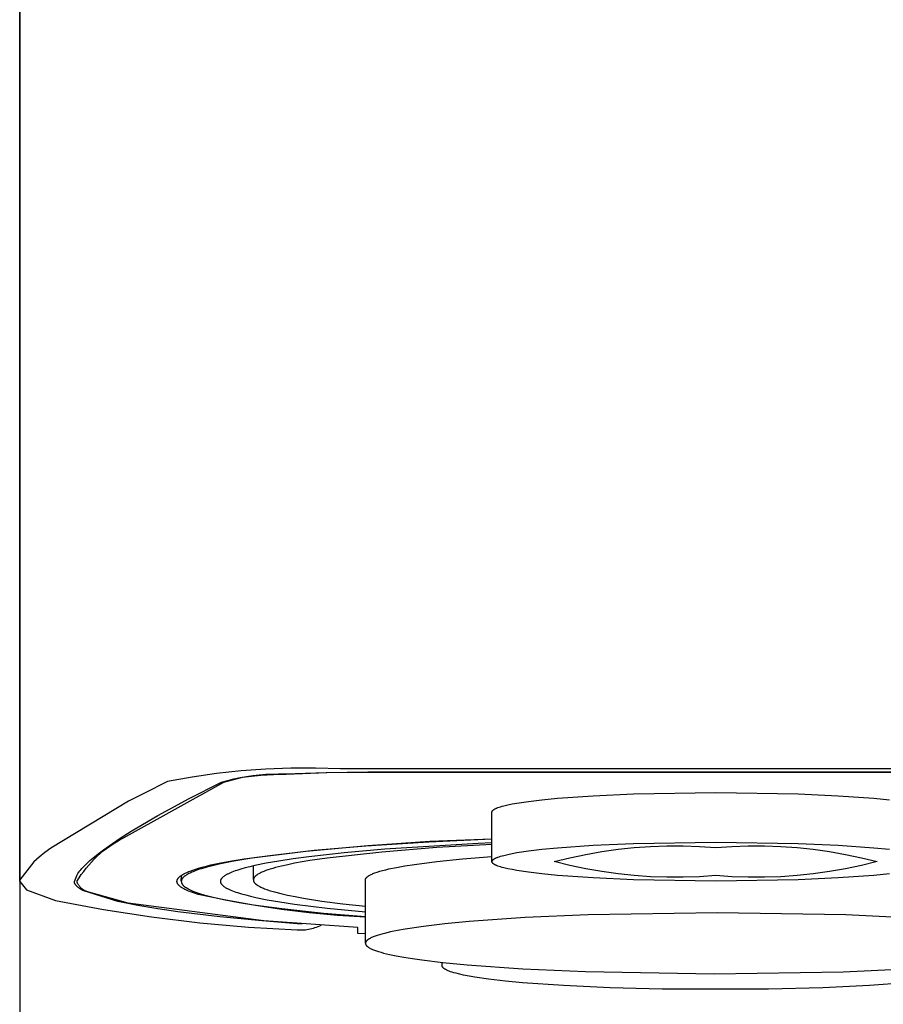
# Model space of a CAD drawing. Units: millimetres. Extents: x -359 to 167, y -444 to 516.
# Drawn here: x 88 to 105, y 328 to 348 of the extents above; entities that cross this region are included whole.
import ezdxf

# ---------------------------------------------------------------- set-up
doc = ezdxf.new("R2010")
doc.units = ezdxf.units.MM
doc.header["$MEASUREMENT"] = 0
doc.layers.add('Default', color=7, linetype='Continuous', true_color=0x000000)

msp = doc.modelspace()

# ---------------------------------------------------------------- linework, layer by layer
at = {"layer": 'Default', "color": 7, "true_color": 0xffffff}
for p, q in [((88.122, 330.88), (88.122, 501.291)), ((88.122, 377.546), (88.122, 330.895)), ((92.083, 333.05), (91.589, 332.98)), ((92.579, 333.103), (92.083, 333.05)), ((93.076, 333.139), (92.579, 333.103)), ((92.813, 333.009), (92.941, 333.024)), ((92.941, 333.024), (93.07, 333.034)), ((92.974, 333.015), (93.226, 333.028)), ((93.07, 333.034), (93.199, 333.04)), ((93.575, 333.158), (93.076, 333.139)), ((93.199, 333.04), (93.328, 333.043)), ((93.226, 333.028), (93.479, 333.037)), ((93.328, 333.043), (93.458, 333.041)), ((93.458, 333.041), (94.29, 333.074)), ((93.479, 333.037), (94.3, 333.07)), ((93.479, 333.037), (93.479, 333.042)), ((94.074, 333.161), (93.575, 333.158)), ((94.572, 333.146), (94.074, 333.161)), ((94.29, 333.074), (95.122, 333.085)), ((94.3, 333.07), (95.121, 333.08)), ((109.672, 333.146), (94.572, 333.146)), ((95.121, 333.08), (109.121, 333.08)), ((95.122, 333.085), (109.122, 333.085)), ((90.211, 331.759), (92.23, 332.875)), ((91.098, 332.893), (90.617, 332.651)), ((91.589, 332.98), (91.098, 332.893)), ((91.517, 332.54), (92.181, 332.876)), ((92.181, 332.876), (92.306, 332.911)), ((92.23, 332.875), (92.601, 332.98)), ((92.306, 332.911), (92.431, 332.941)), ((92.431, 332.941), (92.558, 332.968)), ((92.558, 332.968), (92.685, 332.991)), ((92.601, 332.98), (92.787, 333)), ((92.685, 332.991), (92.813, 333.009)), ((92.787, 333), (92.974, 333.015)), ((90.617, 332.651), (90.309, 332.491)), ((99.66, 332.603), (100.466, 332.639)), ((100.466, 332.639), (102.122, 332.667)), ((102.122, 332.667), (103.778, 332.639)), ((103.778, 332.639), (104.584, 332.603)), ((90.309, 332.491), (88.746, 331.548)), ((90.901, 332.206), (91.311, 332.43)), ((91.311, 332.43), (91.517, 332.54)), ((97.938, 332.419), (98.026, 332.437)), ((98.026, 332.437), (98.125, 332.454)), ((98.125, 332.454), (98.355, 332.489)), ((98.355, 332.489), (98.628, 332.522)), ((98.628, 332.522), (98.94, 332.552)), ((98.94, 332.552), (99.66, 332.603)), ((104.584, 332.603), (105.304, 332.552)), ((105.304, 332.552), (105.616, 332.522)), ((97.622, 332.279), (97.623, 332.281)), ((97.622, 332.276), (97.622, 332.279)), ((97.622, 332.274), (97.622, 332.276)), ((97.622, 331.278), (97.622, 332.274)), ((97.623, 332.283), (97.624, 332.285)), ((97.623, 332.281), (97.623, 332.283)), ((97.624, 332.287), (97.625, 332.29)), ((97.624, 332.285), (97.624, 332.287)), ((97.625, 332.29), (97.626, 332.292)), ((97.626, 332.292), (97.628, 332.294)), ((97.628, 332.294), (97.629, 332.296)), ((97.629, 332.296), (97.63, 332.298)), ((97.63, 332.298), (97.632, 332.301)), ((97.632, 332.301), (97.634, 332.303)), ((97.634, 332.303), (97.636, 332.305)), ((97.636, 332.305), (97.638, 332.307)), ((97.638, 332.307), (97.64, 332.31)), ((97.64, 332.31), (97.643, 332.312)), ((97.643, 332.312), (97.645, 332.314)), ((97.645, 332.314), (97.648, 332.316)), ((97.648, 332.316), (97.651, 332.319)), ((97.651, 332.319), (97.654, 332.321)), ((97.654, 332.321), (97.657, 332.323)), ((97.657, 332.323), (97.66, 332.325)), ((97.66, 332.325), (97.664, 332.328)), ((97.664, 332.328), (97.667, 332.33)), ((97.667, 332.33), (97.671, 332.332)), ((97.671, 332.332), (97.679, 332.337)), ((97.679, 332.337), (97.688, 332.341)), ((97.688, 332.341), (97.697, 332.346)), ((97.697, 332.346), (97.707, 332.35)), ((97.707, 332.35), (97.718, 332.355)), ((97.718, 332.355), (97.729, 332.359)), ((97.729, 332.359), (97.741, 332.364)), ((97.741, 332.364), (97.767, 332.373)), ((97.767, 332.373), (97.796, 332.382)), ((97.796, 332.382), (97.827, 332.391)), ((97.827, 332.391), (97.861, 332.401)), ((97.861, 332.401), (97.938, 332.419)), ((90.363, 331.888), (90.901, 332.206)), ((90.141, 331.747), (90.363, 331.888)), ((89.923, 331.598), (90.141, 331.747)), ((89.933, 331.59), (90, 331.636)), ((90, 331.636), (90.069, 331.679)), ((90.069, 331.679), (90.14, 331.721)), ((90.14, 331.721), (90.211, 331.759)), ((96.351, 331.67), (95.082, 331.588)), ((95.122, 331.603), (96.371, 331.688)), ((97.346, 331.642), (95.464, 331.527)), ((97.622, 331.731), (96.351, 331.67)), ((96.371, 331.688), (97.622, 331.739)), ((97.622, 331.654), (97.346, 331.642)), ((99.66, 331.606), (100.466, 331.643)), ((100.466, 331.643), (102.122, 331.67)), ((102.122, 331.67), (103.778, 331.643)), ((103.778, 331.643), (104.584, 331.606)), ((88.629, 331.46), (88.515, 331.369)), ((88.746, 331.548), (88.629, 331.46)), ((89.681, 331.384), (89.741, 331.439)), ((89.701, 331.432), (89.811, 331.517)), ((89.741, 331.439), (89.803, 331.492)), ((89.803, 331.492), (89.867, 331.542)), ((89.811, 331.517), (89.923, 331.598)), ((89.867, 331.542), (89.933, 331.59)), ((92.634, 331.336), (93.876, 331.486)), ((94.043, 331.498), (93.155, 331.397)), ((93.876, 331.486), (95.122, 331.603)), ((94.652, 331.456), (93.939, 331.376)), ((95.082, 331.588), (94.043, 331.498)), ((95.408, 331.469), (94.305, 331.349)), ((95.464, 331.527), (94.652, 331.456)), ((96.514, 331.559), (95.408, 331.469)), ((97.622, 331.619), (96.514, 331.559)), ((97.938, 331.422), (98.026, 331.441)), ((98.026, 331.441), (98.125, 331.458)), ((98.125, 331.458), (98.355, 331.493)), ((98.355, 331.493), (98.628, 331.525)), ((98.628, 331.525), (98.94, 331.555)), ((98.94, 331.555), (99.66, 331.606)), ((99.511, 331.424), (99.834, 331.48)), ((99.834, 331.48), (100.159, 331.525)), ((100.159, 331.525), (100.485, 331.559)), ((100.485, 331.559), (100.812, 331.582)), ((100.812, 331.582), (101.139, 331.594)), ((101.139, 331.594), (101.467, 331.594)), ((101.467, 331.594), (101.795, 331.583)), ((101.795, 331.583), (102.122, 331.561)), ((102.122, 331.561), (102.449, 331.583)), ((102.449, 331.583), (102.777, 331.594)), ((102.777, 331.594), (103.105, 331.594)), ((103.105, 331.594), (103.432, 331.582)), ((103.432, 331.582), (103.759, 331.559)), ((103.759, 331.559), (104.085, 331.525)), ((104.085, 331.525), (104.41, 331.48)), ((104.41, 331.48), (104.733, 331.424)), ((104.584, 331.606), (105.304, 331.555)), ((105.304, 331.555), (105.616, 331.525)), ((88.404, 331.273), (88.126, 330.911)), ((88.515, 331.369), (88.404, 331.273)), ((89.425, 331.193), (89.479, 331.246)), ((89.479, 331.246), (89.535, 331.297)), ((89.511, 331.209), (89.566, 331.269)), ((89.535, 331.297), (89.593, 331.346)), ((89.566, 331.269), (89.622, 331.328)), ((89.593, 331.346), (89.701, 331.432)), ((89.622, 331.328), (89.681, 331.384)), ((91.968, 331.21), (92.166, 331.253)), ((92.432, 331.285), (92.159, 331.232)), ((92.166, 331.253), (92.388, 331.295)), ((92.388, 331.295), (92.634, 331.336)), ((92.793, 331.345), (92.432, 331.285)), ((93.155, 331.397), (92.793, 331.345)), ((93.079, 331.245), (92.852, 331.198)), ((93.337, 331.29), (93.079, 331.245)), ((93.624, 331.334), (93.337, 331.29)), ((93.653, 331.244), (93.513, 331.216)), ((93.939, 331.376), (93.624, 331.334)), ((93.961, 331.298), (93.653, 331.244)), ((94.305, 331.349), (93.961, 331.298)), ((96.064, 331.223), (96.51, 331.28)), ((96.51, 331.28), (97.032, 331.334)), ((97.032, 331.334), (97.622, 331.382)), ((97.622, 331.282), (97.623, 331.285)), ((97.622, 331.28), (97.622, 331.282)), ((97.622, 331.278), (97.622, 331.28)), ((97.622, 331.276), (97.622, 331.278)), ((97.622, 331.274), (97.622, 331.276)), ((97.623, 331.272), (97.622, 331.274)), ((97.623, 331.287), (97.624, 331.289)), ((97.623, 331.285), (97.623, 331.287)), ((97.623, 331.269), (97.623, 331.272)), ((97.624, 331.267), (97.623, 331.269)), ((97.624, 331.291), (97.625, 331.293)), ((97.624, 331.289), (97.624, 331.291)), ((97.624, 331.265), (97.624, 331.267)), ((97.625, 331.263), (97.624, 331.265)), ((97.625, 331.293), (97.626, 331.296)), ((97.626, 331.261), (97.625, 331.263)), ((97.626, 331.296), (97.628, 331.298)), ((97.628, 331.258), (97.626, 331.261)), ((97.628, 331.298), (97.629, 331.3)), ((97.629, 331.256), (97.628, 331.258)), ((97.629, 331.3), (97.63, 331.302)), ((97.63, 331.254), (97.629, 331.256)), ((97.63, 331.302), (97.632, 331.304)), ((97.632, 331.252), (97.63, 331.254)), ((97.632, 331.304), (97.634, 331.307)), ((97.634, 331.25), (97.632, 331.252)), ((97.634, 331.307), (97.636, 331.309)), ((97.636, 331.247), (97.634, 331.25)), ((97.636, 331.309), (97.638, 331.311)), ((97.638, 331.245), (97.636, 331.247)), ((97.638, 331.311), (97.64, 331.313)), ((97.64, 331.243), (97.638, 331.245)), ((97.64, 331.313), (97.643, 331.316)), ((97.643, 331.241), (97.64, 331.243)), ((97.643, 331.316), (97.645, 331.318)), ((97.645, 331.238), (97.643, 331.241)), ((97.645, 331.318), (97.648, 331.32)), ((97.648, 331.236), (97.645, 331.238)), ((97.648, 331.32), (97.651, 331.322)), ((97.651, 331.322), (97.654, 331.325)), ((97.654, 331.325), (97.657, 331.327)), ((97.657, 331.327), (97.66, 331.329)), ((97.66, 331.329), (97.664, 331.331)), ((97.664, 331.331), (97.667, 331.334)), ((97.667, 331.334), (97.671, 331.336)), ((97.671, 331.336), (97.679, 331.34)), ((97.679, 331.34), (97.688, 331.345)), ((97.688, 331.345), (97.697, 331.349)), ((97.697, 331.349), (97.707, 331.354)), ((97.707, 331.354), (97.718, 331.359)), ((97.718, 331.359), (97.729, 331.363)), ((97.729, 331.363), (97.741, 331.368)), ((97.741, 331.368), (97.767, 331.377)), ((97.767, 331.377), (97.796, 331.386)), ((97.796, 331.386), (97.827, 331.395)), ((97.827, 331.395), (97.861, 331.404)), ((97.861, 331.404), (97.938, 331.422)), ((98.872, 331.278), (99.19, 331.356)), ((99.19, 331.2), (98.872, 331.278)), ((99.19, 331.356), (99.511, 331.424)), ((104.733, 331.424), (105.054, 331.356)), ((105.054, 331.356), (105.372, 331.278)), ((105.372, 331.278), (105.054, 331.2)), ((89.276, 331.015), (89.293, 331.041)), ((89.293, 331.041), (89.312, 331.066)), ((89.312, 331.066), (89.331, 331.091)), ((89.331, 331.091), (89.352, 331.115)), ((89.352, 331.115), (89.373, 331.138)), ((89.361, 331.016), (89.409, 331.082)), ((89.373, 331.138), (89.425, 331.193)), ((89.409, 331.082), (89.459, 331.146)), ((89.459, 331.146), (89.511, 331.209)), ((91.425, 331.031), (91.448, 331.042)), ((91.448, 331.042), (91.471, 331.054)), ((91.471, 331.054), (91.496, 331.065)), ((91.496, 331.065), (91.523, 331.076)), ((91.542, 331.046), (91.522, 331.036)), ((91.523, 331.076), (91.552, 331.088)), ((91.562, 331.055), (91.542, 331.046)), ((91.552, 331.088), (91.582, 331.099)), ((91.582, 331.064), (91.562, 331.055)), ((91.582, 331.099), (91.647, 331.121)), ((91.623, 331.081), (91.582, 331.064)), ((91.664, 331.097), (91.623, 331.081)), ((91.647, 331.121), (91.718, 331.144)), ((91.72, 331.116), (91.664, 331.097)), ((91.718, 331.144), (91.795, 331.166)), ((91.776, 331.134), (91.72, 331.116)), ((91.889, 331.167), (91.776, 331.134)), ((91.795, 331.166), (91.878, 331.188)), ((91.878, 331.188), (91.968, 331.21)), ((92.024, 331.201), (91.889, 331.167)), ((92.159, 331.232), (92.024, 331.201)), ((92.333, 331.041), (92.307, 331.028)), ((92.361, 331.053), (92.333, 331.041)), ((92.391, 331.066), (92.361, 331.053)), ((92.422, 331.078), (92.391, 331.066)), ((92.456, 331.09), (92.422, 331.078)), ((92.492, 331.102), (92.456, 331.09)), ((92.57, 331.127), (92.492, 331.102)), ((92.656, 331.151), (92.57, 331.127)), ((92.75, 331.175), (92.656, 331.151)), ((92.852, 331.198), (92.75, 331.175)), ((92.822, 330.915), (92.822, 331.191)), ((92.944, 331.04), (92.929, 331.032)), ((92.959, 331.048), (92.944, 331.04)), ((92.976, 331.056), (92.959, 331.048)), ((92.993, 331.064), (92.976, 331.056)), ((93.011, 331.072), (92.993, 331.064)), ((93.031, 331.08), (93.011, 331.072)), ((93.071, 331.096), (93.031, 331.08)), ((93.116, 331.111), (93.071, 331.096)), ((93.163, 331.127), (93.116, 331.111)), ((93.214, 331.142), (93.163, 331.127)), ((93.268, 331.157), (93.214, 331.142)), ((93.385, 331.187), (93.268, 331.157)), ((93.513, 331.216), (93.385, 331.187)), ((95.228, 331.036), (95.248, 331.044)), ((95.248, 331.044), (95.269, 331.052)), ((95.269, 331.052), (95.315, 331.067)), ((95.315, 331.067), (95.366, 331.083)), ((95.366, 331.083), (95.422, 331.099)), ((95.422, 331.099), (95.484, 331.115)), ((95.484, 331.115), (95.55, 331.131)), ((95.55, 331.131), (95.7, 331.162)), ((95.7, 331.162), (95.871, 331.193)), ((95.871, 331.193), (96.064, 331.223)), ((97.651, 331.234), (97.648, 331.236)), ((97.654, 331.232), (97.651, 331.234)), ((97.657, 331.229), (97.654, 331.232)), ((97.66, 331.227), (97.657, 331.229)), ((97.664, 331.225), (97.66, 331.227)), ((97.667, 331.223), (97.664, 331.225)), ((97.671, 331.22), (97.667, 331.223)), ((97.679, 331.216), (97.671, 331.22)), ((97.688, 331.211), (97.679, 331.216)), ((97.697, 331.207), (97.688, 331.211)), ((97.707, 331.202), (97.697, 331.207)), ((97.718, 331.198), (97.707, 331.202)), ((97.729, 331.193), (97.718, 331.198)), ((97.741, 331.189), (97.729, 331.193)), ((97.767, 331.179), (97.741, 331.189)), ((97.796, 331.17), (97.767, 331.179)), ((97.827, 331.161), (97.796, 331.17)), ((97.861, 331.152), (97.827, 331.161)), ((97.938, 331.134), (97.861, 331.152)), ((98.026, 331.116), (97.938, 331.134)), ((98.125, 331.098), (98.026, 331.116)), ((98.355, 331.064), (98.125, 331.098)), ((98.628, 331.031), (98.355, 331.064)), ((99.511, 331.133), (99.19, 331.2)), ((99.834, 331.076), (99.511, 331.133)), ((100.159, 331.031), (99.834, 331.076)), ((104.41, 331.076), (104.085, 331.031)), ((104.733, 331.133), (104.41, 331.076)), ((105.054, 331.2), (104.733, 331.133)), ((88.123, 330.893), (88.122, 330.889)), ((88.122, 330.889), (88.122, 330.884)), ((88.122, 330.884), (88.122, 330.88)), ((88.122, 330.88), (88.259, 330.709)), ((88.122, 330.867), (88.122, 240.88)), ((88.124, 330.902), (88.123, 330.898)), ((88.123, 330.898), (88.123, 330.893)), ((88.125, 330.907), (88.124, 330.902)), ((88.126, 330.911), (88.125, 330.907)), ((89.222, 330.88), (89.276, 331.015)), ((89.222, 330.876), (89.222, 330.88)), ((89.222, 330.873), (89.222, 330.876)), ((89.223, 330.869), (89.222, 330.873)), ((89.223, 330.865), (89.223, 330.869)), ((89.224, 330.862), (89.223, 330.865)), ((89.225, 330.858), (89.224, 330.862)), ((89.225, 330.854), (89.225, 330.858)), ((89.226, 330.851), (89.225, 330.854)), ((89.227, 330.847), (89.226, 330.851)), ((89.229, 330.844), (89.227, 330.847)), ((89.23, 330.841), (89.229, 330.844)), ((89.272, 330.88), (89.315, 330.949)), ((89.275, 330.869), (89.272, 330.88)), ((89.279, 330.859), (89.275, 330.869)), ((89.284, 330.849), (89.279, 330.859)), ((89.288, 330.839), (89.284, 330.849)), ((89.315, 330.949), (89.361, 331.016)), ((91.286, 330.886), (91.287, 330.889)), ((91.286, 330.885), (91.286, 330.886)), ((91.286, 330.883), (91.286, 330.885)), ((91.286, 330.882), (91.286, 330.883)), ((91.286, 330.881), (91.286, 330.882)), ((91.286, 330.879), (91.286, 330.881)), ((91.286, 330.878), (91.286, 330.879)), ((91.286, 330.876), (91.286, 330.878)), ((91.286, 330.875), (91.286, 330.876)), ((91.286, 330.873), (91.286, 330.875)), ((91.287, 330.872), (91.286, 330.873)), ((91.287, 330.892), (91.288, 330.895)), ((91.287, 330.889), (91.287, 330.892)), ((91.287, 330.869), (91.287, 330.872)), ((91.287, 330.866), (91.287, 330.869)), ((91.288, 330.863), (91.287, 330.866)), ((91.288, 330.898), (91.289, 330.901)), ((91.288, 330.895), (91.288, 330.898)), ((91.288, 330.86), (91.288, 330.863)), ((91.289, 330.857), (91.288, 330.86)), ((91.289, 330.901), (91.29, 330.904)), ((91.29, 330.854), (91.289, 330.857)), ((91.29, 330.904), (91.291, 330.907)), ((91.291, 330.852), (91.29, 330.854)), ((91.291, 330.907), (91.292, 330.909)), ((91.292, 330.849), (91.291, 330.852)), ((91.292, 330.909), (91.293, 330.912)), ((91.293, 330.846), (91.292, 330.849)), ((91.293, 330.912), (91.294, 330.915)), ((91.294, 330.843), (91.293, 330.846)), ((91.294, 330.915), (91.295, 330.918)), ((91.296, 330.84), (91.294, 330.843)), ((91.295, 330.918), (91.297, 330.921)), ((91.297, 330.921), (91.298, 330.924)), ((91.298, 330.924), (91.3, 330.927)), ((91.3, 330.927), (91.301, 330.93)), ((91.301, 330.93), (91.303, 330.933)), ((91.303, 330.933), (91.305, 330.936)), ((91.305, 330.936), (91.307, 330.938)), ((91.307, 330.938), (91.309, 330.941)), ((91.309, 330.941), (91.311, 330.944)), ((91.311, 330.944), (91.314, 330.947)), ((91.314, 330.947), (91.316, 330.95)), ((91.316, 330.95), (91.319, 330.953)), ((91.319, 330.953), (91.321, 330.956)), ((91.321, 330.956), (91.324, 330.959)), ((91.324, 330.959), (91.327, 330.962)), ((91.327, 330.962), (91.333, 330.967)), ((91.333, 330.967), (91.339, 330.973)), ((91.339, 330.973), (91.346, 330.979)), ((91.346, 330.979), (91.353, 330.985)), ((91.353, 330.985), (91.361, 330.991)), ((91.361, 330.991), (91.369, 330.996)), ((91.369, 330.996), (91.377, 331.002)), ((91.372, 330.891), (91.374, 331)), ((91.374, 330.894), (91.373, 330.893)), ((91.373, 330.893), (91.373, 330.891)), ((91.373, 330.891), (91.373, 330.89)), ((91.373, 330.89), (91.373, 330.887)), ((91.373, 330.887), (91.373, 330.883)), ((91.373, 330.883), (91.373, 330.88)), ((91.373, 330.88), (91.373, 330.877)), ((91.373, 330.877), (91.373, 330.874)), ((91.373, 330.874), (91.374, 330.871)), ((91.375, 330.901), (91.374, 330.898)), ((91.374, 330.898), (91.374, 330.897)), ((91.374, 330.897), (91.374, 330.895)), ((91.374, 330.895), (91.374, 330.894)), ((91.374, 330.871), (91.374, 330.868)), ((91.374, 330.868), (91.375, 330.865)), ((91.376, 330.904), (91.375, 330.901)), ((91.375, 330.865), (91.375, 330.862)), ((91.375, 330.862), (91.376, 330.859)), ((91.377, 330.909), (91.376, 330.906)), ((91.376, 330.906), (91.376, 330.904)), ((91.376, 330.859), (91.377, 330.856)), ((91.377, 331.002), (91.386, 331.008)), ((91.378, 330.911), (91.377, 330.909)), ((91.377, 330.856), (91.378, 330.853)), ((91.379, 330.914), (91.378, 330.911)), ((91.378, 330.853), (91.378, 330.85)), ((91.378, 330.85), (91.379, 330.847)), ((91.38, 330.916), (91.379, 330.914)), ((91.379, 330.847), (91.381, 330.844)), ((91.381, 330.919), (91.38, 330.916)), ((91.382, 330.921), (91.381, 330.919)), ((91.381, 330.844), (91.382, 330.841)), ((91.383, 330.924), (91.382, 330.921)), ((91.382, 330.841), (91.383, 330.838)), ((91.385, 330.926), (91.383, 330.924)), ((91.386, 330.928), (91.385, 330.926)), ((91.386, 331.008), (91.395, 331.014)), ((91.387, 330.931), (91.386, 330.928)), ((91.389, 330.933), (91.387, 330.931)), ((91.39, 330.935), (91.389, 330.933)), ((91.392, 330.937), (91.39, 330.935)), ((91.394, 330.94), (91.392, 330.937)), ((91.395, 330.942), (91.394, 330.94)), ((91.395, 331.014), (91.405, 331.019)), ((91.399, 330.946), (91.395, 330.942)), ((91.402, 330.951), (91.399, 330.946)), ((91.406, 330.955), (91.402, 330.951)), ((91.405, 331.019), (91.425, 331.031)), ((91.41, 330.959), (91.406, 330.955)), ((91.414, 330.963), (91.41, 330.959)), ((91.418, 330.967), (91.414, 330.963)), ((91.423, 330.971), (91.418, 330.967)), ((91.427, 330.975), (91.423, 330.971)), ((91.432, 330.979), (91.427, 330.975)), ((91.437, 330.983), (91.432, 330.979)), ((91.442, 330.986), (91.437, 330.983)), ((91.451, 330.994), (91.442, 330.986)), ((91.461, 331), (91.451, 330.994)), ((91.471, 331.007), (91.461, 331)), ((91.482, 331.013), (91.471, 331.007)), ((91.492, 331.019), (91.482, 331.013)), ((91.502, 331.025), (91.492, 331.019)), ((91.522, 331.036), (91.502, 331.025)), ((92.163, 330.897), (92.161, 330.891)), ((92.161, 330.891), (92.161, 330.884)), ((92.161, 330.884), (92.161, 330.878)), ((92.161, 330.878), (92.161, 330.872)), ((92.161, 330.872), (92.162, 330.865)), ((92.162, 330.865), (92.164, 330.859)), ((92.164, 330.903), (92.163, 330.897)), ((92.166, 330.909), (92.164, 330.903)), ((92.164, 330.859), (92.166, 330.853)), ((92.169, 330.916), (92.166, 330.909)), ((92.166, 330.853), (92.168, 330.846)), ((92.168, 330.846), (92.171, 330.84)), ((92.172, 330.922), (92.169, 330.916)), ((92.176, 330.928), (92.172, 330.922)), ((92.18, 330.935), (92.176, 330.928)), ((92.185, 330.941), (92.18, 330.935)), ((92.191, 330.947), (92.185, 330.941)), ((92.196, 330.953), (92.191, 330.947)), ((92.203, 330.96), (92.196, 330.953)), ((92.21, 330.966), (92.203, 330.96)), ((92.217, 330.972), (92.21, 330.966)), ((92.225, 330.979), (92.217, 330.972)), ((92.234, 330.985), (92.225, 330.979)), ((92.242, 330.991), (92.234, 330.985)), ((92.252, 330.997), (92.242, 330.991)), ((92.262, 331.004), (92.252, 330.997)), ((92.273, 331.01), (92.262, 331.004)), ((92.284, 331.016), (92.273, 331.01)), ((92.295, 331.022), (92.284, 331.016)), ((92.307, 331.028), (92.295, 331.022)), ((92.823, 330.916), (92.822, 330.912)), ((92.822, 330.912), (92.822, 330.908)), ((92.822, 330.908), (92.823, 330.904)), ((92.824, 330.925), (92.823, 330.921)), ((92.823, 330.921), (92.823, 330.916)), ((92.823, 330.904), (92.823, 330.9)), ((92.823, 330.9), (92.824, 330.895)), ((92.825, 330.929), (92.824, 330.925)), ((92.824, 330.895), (92.825, 330.891)), ((92.826, 330.933), (92.825, 330.929)), ((92.825, 330.891), (92.826, 330.887)), ((92.828, 330.937), (92.826, 330.933)), ((92.826, 330.887), (92.827, 330.883)), ((92.827, 330.883), (92.829, 330.879)), ((92.83, 330.941), (92.828, 330.937)), ((92.829, 330.879), (92.831, 330.874)), ((92.832, 330.946), (92.83, 330.941)), ((92.831, 330.874), (92.833, 330.87)), ((92.834, 330.95), (92.832, 330.946)), ((92.833, 330.87), (92.836, 330.866)), ((92.836, 330.954), (92.834, 330.95)), ((92.839, 330.958), (92.836, 330.954)), ((92.836, 330.866), (92.838, 330.862)), ((92.838, 330.862), (92.841, 330.858)), ((92.842, 330.962), (92.839, 330.958)), ((92.841, 330.858), (92.844, 330.853)), ((92.845, 330.966), (92.842, 330.962)), ((92.844, 330.853), (92.848, 330.849)), ((92.849, 330.97), (92.845, 330.966)), ((92.848, 330.849), (92.852, 330.845)), ((92.852, 330.975), (92.849, 330.97)), ((92.856, 330.979), (92.852, 330.975)), ((92.852, 330.845), (92.856, 330.841)), ((92.861, 330.983), (92.856, 330.979)), ((92.856, 330.841), (92.86, 330.837)), ((92.865, 330.987), (92.861, 330.983)), ((92.87, 330.991), (92.865, 330.987)), ((92.875, 330.995), (92.87, 330.991)), ((92.88, 330.999), (92.875, 330.995)), ((92.885, 331.003), (92.88, 330.999)), ((92.891, 331.007), (92.885, 331.003)), ((92.897, 331.012), (92.891, 331.007)), ((92.903, 331.016), (92.897, 331.012)), ((92.915, 331.024), (92.903, 331.016)), ((92.929, 331.032), (92.915, 331.024)), ((95.077, 330.914), (95.078, 330.916)), ((95.077, 330.912), (95.077, 330.914)), ((95.077, 329.637), (95.077, 330.912)), ((95.078, 330.92), (95.079, 330.921)), ((95.078, 330.918), (95.078, 330.92)), ((95.078, 330.916), (95.078, 330.918)), ((95.079, 330.923), (95.08, 330.925)), ((95.079, 330.921), (95.079, 330.923)), ((95.08, 330.927), (95.081, 330.929)), ((95.08, 330.925), (95.08, 330.927)), ((95.081, 330.929), (95.082, 330.931)), ((95.082, 330.933), (95.083, 330.935)), ((95.082, 330.931), (95.082, 330.933)), ((95.083, 330.935), (95.084, 330.937)), ((95.084, 330.937), (95.085, 330.938)), ((95.085, 330.938), (95.086, 330.94)), ((95.086, 330.94), (95.087, 330.942)), ((95.087, 330.942), (95.089, 330.944)), ((95.089, 330.944), (95.09, 330.946)), ((95.09, 330.946), (95.091, 330.948)), ((95.091, 330.948), (95.093, 330.95)), ((95.093, 330.95), (95.094, 330.952)), ((95.094, 330.952), (95.096, 330.954)), ((95.096, 330.954), (95.097, 330.956)), ((95.097, 330.956), (95.099, 330.958)), ((95.099, 330.958), (95.101, 330.96)), ((95.101, 330.96), (95.103, 330.962)), ((95.103, 330.962), (95.105, 330.963)), ((95.105, 330.963), (95.107, 330.965)), ((95.107, 330.965), (95.111, 330.969)), ((95.111, 330.969), (95.115, 330.973)), ((95.115, 330.973), (95.12, 330.977)), ((95.12, 330.977), (95.125, 330.981)), ((95.125, 330.981), (95.131, 330.985)), ((95.131, 330.985), (95.136, 330.989)), ((95.136, 330.989), (95.142, 330.993)), ((95.142, 330.993), (95.149, 330.996)), ((95.149, 330.996), (95.155, 331)), ((95.155, 331), (95.162, 331.004)), ((95.162, 331.004), (95.177, 331.012)), ((95.177, 331.012), (95.193, 331.02)), ((95.193, 331.02), (95.21, 331.028)), ((95.21, 331.028), (95.228, 331.036)), ((98.94, 331.001), (98.628, 331.031)), ((99.66, 330.95), (98.94, 331.001)), ((100.466, 330.913), (99.66, 330.95)), ((100.485, 330.997), (100.159, 331.031)), ((102.122, 330.886), (100.466, 330.913)), ((100.812, 330.974), (100.485, 330.997)), ((101.139, 330.962), (100.812, 330.974)), ((101.467, 330.962), (101.139, 330.962)), ((101.795, 330.973), (101.467, 330.962)), ((102.122, 330.995), (101.795, 330.973)), ((102.449, 330.973), (102.122, 330.995)), ((103.778, 330.913), (102.122, 330.886)), ((102.777, 330.962), (102.449, 330.973)), ((103.105, 330.962), (102.777, 330.962)), ((103.432, 330.974), (103.105, 330.962)), ((103.759, 330.997), (103.432, 330.974)), ((104.085, 331.031), (103.759, 330.997)), ((104.584, 330.95), (103.778, 330.913)), ((105.304, 331.001), (104.584, 330.95)), ((105.616, 331.031), (105.304, 331.001)), ((88.259, 330.709), (88.841, 330.494)), ((89.231, 330.837), (89.23, 330.841)), ((89.233, 330.834), (89.231, 330.837)), ((89.234, 330.831), (89.233, 330.834)), ((89.236, 330.827), (89.234, 330.831)), ((89.24, 330.822), (89.236, 330.827)), ((89.243, 330.816), (89.24, 330.822)), ((89.247, 330.81), (89.243, 330.816)), ((89.251, 330.805), (89.247, 330.81)), ((89.255, 330.8), (89.251, 330.805)), ((89.259, 330.795), (89.255, 330.8)), ((89.264, 330.79), (89.259, 330.795)), ((89.268, 330.785), (89.264, 330.79)), ((89.273, 330.78), (89.268, 330.785)), ((89.278, 330.775), (89.273, 330.78)), ((89.283, 330.771), (89.278, 330.775)), ((89.298, 330.759), (89.283, 330.771)), ((89.293, 330.829), (89.288, 330.839)), ((89.299, 330.819), (89.293, 330.829)), ((89.313, 330.747), (89.298, 330.759)), ((89.304, 330.81), (89.299, 330.819)), ((89.31, 330.801), (89.304, 330.81)), ((89.317, 330.792), (89.31, 330.801)), ((89.328, 330.736), (89.313, 330.747)), ((89.323, 330.783), (89.317, 330.792)), ((89.33, 330.774), (89.323, 330.783)), ((89.344, 330.725), (89.328, 330.736)), ((89.337, 330.766), (89.33, 330.774)), ((89.345, 330.758), (89.337, 330.766)), ((89.361, 330.715), (89.344, 330.725)), ((89.352, 330.75), (89.345, 330.758)), ((89.36, 330.742), (89.352, 330.75)), ((89.368, 330.735), (89.36, 330.742)), ((89.377, 330.705), (89.361, 330.715)), ((89.377, 330.728), (89.368, 330.735)), ((89.386, 330.721), (89.377, 330.728)), ((89.394, 330.696), (89.377, 330.705)), ((89.395, 330.715), (89.386, 330.721)), ((89.411, 330.688), (89.394, 330.696)), ((89.404, 330.709), (89.395, 330.715)), ((89.413, 330.703), (89.404, 330.709)), ((90.095, 330.473), (89.411, 330.688)), ((89.423, 330.697), (89.413, 330.703)), ((89.432, 330.692), (89.423, 330.697)), ((89.442, 330.687), (89.432, 330.692)), ((89.452, 330.683), (89.442, 330.687)), ((89.462, 330.678), (89.452, 330.683)), ((89.473, 330.675), (89.462, 330.678)), ((89.483, 330.671), (89.473, 330.675)), ((89.494, 330.668), (89.483, 330.671)), ((89.504, 330.665), (89.494, 330.668)), ((89.515, 330.663), (89.504, 330.665)), ((90.302, 330.44), (89.515, 330.663)), ((91.297, 330.837), (91.296, 330.84)), ((91.299, 330.834), (91.297, 330.837)), ((91.3, 330.831), (91.299, 330.834)), ((91.302, 330.828), (91.3, 330.831)), ((91.304, 330.826), (91.302, 330.828)), ((91.306, 330.823), (91.304, 330.826)), ((91.308, 330.82), (91.306, 330.823)), ((91.31, 330.817), (91.308, 330.82)), ((91.312, 330.814), (91.31, 330.817)), ((91.315, 330.811), (91.312, 330.814)), ((91.317, 330.808), (91.315, 330.811)), ((91.32, 330.805), (91.317, 330.808)), ((91.323, 330.802), (91.32, 330.805)), ((91.325, 330.8), (91.323, 330.802)), ((91.328, 330.797), (91.325, 330.8)), ((91.331, 330.794), (91.328, 330.797)), ((91.337, 330.788), (91.331, 330.794)), ((91.344, 330.782), (91.337, 330.788)), ((91.351, 330.777), (91.344, 330.782)), ((91.359, 330.771), (91.351, 330.777)), ((91.366, 330.765), (91.359, 330.771)), ((91.375, 330.759), (91.366, 330.765)), ((91.383, 330.754), (91.375, 330.759)), ((91.383, 330.838), (91.384, 330.835)), ((91.392, 330.748), (91.383, 330.754)), ((91.384, 330.835), (91.386, 330.832)), ((91.386, 330.832), (91.387, 330.829)), ((91.387, 330.829), (91.389, 330.826)), ((91.389, 330.826), (91.39, 330.824)), ((91.39, 330.824), (91.392, 330.821)), ((91.392, 330.821), (91.394, 330.818)), ((91.402, 330.742), (91.392, 330.748)), ((91.394, 330.818), (91.395, 330.815)), ((91.395, 330.815), (91.397, 330.813)), ((91.397, 330.813), (91.399, 330.81)), ((91.399, 330.81), (91.401, 330.808)), ((91.401, 330.808), (91.403, 330.805)), ((91.412, 330.736), (91.402, 330.742)), ((91.403, 330.805), (91.405, 330.803)), ((91.405, 330.803), (91.407, 330.801)), ((91.407, 330.801), (91.409, 330.799)), ((91.409, 330.799), (91.41, 330.797)), ((91.41, 330.797), (91.412, 330.795)), ((91.412, 330.795), (91.414, 330.793)), ((91.422, 330.731), (91.412, 330.736)), ((91.414, 330.793), (91.418, 330.79)), ((91.418, 330.79), (91.422, 330.786)), ((91.422, 330.786), (91.427, 330.783)), ((91.444, 330.719), (91.422, 330.731)), ((91.427, 330.783), (91.431, 330.78)), ((91.431, 330.78), (91.435, 330.776)), ((91.435, 330.776), (91.44, 330.773)), ((91.44, 330.773), (91.444, 330.77)), ((91.444, 330.77), (91.453, 330.765)), ((91.467, 330.708), (91.444, 330.719)), ((91.453, 330.765), (91.472, 330.754)), ((91.492, 330.696), (91.467, 330.708)), ((91.472, 330.754), (91.523, 330.725)), ((91.519, 330.685), (91.492, 330.696)), ((91.547, 330.674), (91.519, 330.685)), ((91.523, 330.725), (91.549, 330.712)), ((91.577, 330.663), (91.547, 330.674)), ((91.549, 330.712), (91.575, 330.699)), ((91.575, 330.699), (91.605, 330.685)), ((91.641, 330.64), (91.577, 330.663)), ((91.605, 330.685), (91.636, 330.672)), ((91.636, 330.672), (91.667, 330.661)), ((91.667, 330.661), (91.699, 330.649)), ((91.699, 330.649), (91.762, 330.629)), ((92.171, 330.84), (92.175, 330.834)), ((92.175, 330.834), (92.179, 330.828)), ((92.179, 330.828), (92.183, 330.821)), ((92.183, 330.821), (92.189, 330.815)), ((92.189, 330.815), (92.194, 330.809)), ((92.194, 330.809), (92.2, 330.803)), ((92.2, 330.803), (92.207, 330.796)), ((92.207, 330.796), (92.214, 330.79)), ((92.214, 330.79), (92.222, 330.784)), ((92.222, 330.784), (92.23, 330.777)), ((92.23, 330.777), (92.239, 330.771)), ((92.239, 330.771), (92.248, 330.765)), ((92.248, 330.765), (92.258, 330.759)), ((92.258, 330.759), (92.269, 330.752)), ((92.269, 330.752), (92.279, 330.746)), ((92.279, 330.746), (92.291, 330.74)), ((92.291, 330.74), (92.303, 330.734)), ((92.303, 330.734), (92.315, 330.728)), ((92.315, 330.728), (92.341, 330.715)), ((92.341, 330.715), (92.37, 330.703)), ((92.37, 330.703), (92.4, 330.691)), ((92.4, 330.691), (92.433, 330.678)), ((92.433, 330.678), (92.467, 330.666)), ((92.467, 330.666), (92.504, 330.654)), ((92.504, 330.654), (92.583, 330.63)), ((92.86, 330.837), (92.864, 330.832)), ((92.864, 330.832), (92.869, 330.828)), ((92.869, 330.828), (92.874, 330.824)), ((92.874, 330.824), (92.879, 330.82)), ((92.879, 330.82), (92.885, 330.816)), ((92.885, 330.816), (92.89, 330.811)), ((92.89, 330.811), (92.896, 330.807)), ((92.896, 330.807), (92.903, 330.803)), ((92.903, 330.803), (92.909, 330.799)), ((92.909, 330.799), (92.923, 330.79)), ((92.923, 330.79), (92.938, 330.782)), ((92.938, 330.782), (92.953, 330.774)), ((92.953, 330.774), (92.97, 330.765)), ((92.97, 330.765), (92.988, 330.757)), ((92.988, 330.757), (93.007, 330.749)), ((93.007, 330.749), (93.026, 330.741)), ((93.026, 330.741), (93.047, 330.732)), ((93.047, 330.732), (93.092, 330.716)), ((93.092, 330.716), (93.14, 330.699)), ((93.14, 330.699), (93.192, 330.683)), ((93.192, 330.683), (93.248, 330.667)), ((93.248, 330.667), (93.372, 330.635)), ((88.841, 330.494), (89.805, 330.314)), ((90.496, 330.393), (90.095, 330.473)), ((91.712, 330.618), (91.641, 330.64)), ((92.267, 330.5), (91.712, 330.618)), ((91.762, 330.629), (91.827, 330.61)), ((91.827, 330.61), (91.934, 330.581)), ((91.934, 330.581), (92.042, 330.555)), ((92.042, 330.555), (92.258, 330.507)), ((92.258, 330.507), (92.54, 330.455)), ((92.824, 330.399), (92.267, 330.5)), ((92.54, 330.455), (92.823, 330.41)), ((92.583, 330.63), (92.67, 330.606)), ((92.67, 330.606), (92.766, 330.582)), ((92.766, 330.582), (92.869, 330.558)), ((92.869, 330.558), (93.098, 330.512)), ((93.098, 330.512), (93.358, 330.467)), ((93.358, 330.467), (93.647, 330.424)), ((93.372, 330.635), (93.51, 330.603)), ((93.51, 330.603), (93.663, 330.573)), ((93.663, 330.573), (93.829, 330.543)), ((93.829, 330.543), (94.201, 330.485)), ((94.201, 330.485), (94.619, 330.431)), ((89.805, 330.314), (90.774, 330.166)), ((93.036, 330.088), (90.302, 330.44)), ((90.898, 330.325), (90.496, 330.393)), ((91.303, 330.268), (90.898, 330.325)), ((92.15, 330.166), (91.303, 330.268)), ((92.823, 330.41), (93.392, 330.333)), ((93.385, 330.314), (92.824, 330.399)), ((93.947, 330.247), (93.385, 330.314)), ((93.392, 330.333), (94.234, 330.243)), ((93.647, 330.424), (94.31, 330.341)), ((94.512, 330.196), (93.947, 330.247)), ((94.31, 330.341), (95.077, 330.266)), ((94.619, 330.431), (95.077, 330.38)), ((102.152, 330.248), (99.557, 330.206)), ((104.743, 330.204), (102.152, 330.248)), ((90.774, 330.166), (91.747, 330.048)), ((93, 330.085), (92.15, 330.166)), ((93.702, 330.028), (93, 330.085)), ((94.923, 329.952), (93.036, 330.088)), ((94.234, 330.243), (95.077, 330.172)), ((95.077, 330.162), (94.512, 330.196)), ((97.162, 330.07), (96.672, 330.023)), ((98.292, 330.15), (97.162, 330.07)), ((99.557, 330.206), (98.292, 330.15)), ((106.002, 330.147), (104.743, 330.204)), ((91.747, 330.048), (92.723, 329.961)), ((92.723, 329.961), (93.702, 329.905)), ((93.728, 330.026), (93.702, 330.028)), ((93.702, 329.905), (93.735, 329.903)), ((93.755, 330.026), (93.728, 330.026)), ((93.735, 329.903), (93.768, 329.903)), ((93.781, 330.025), (93.755, 330.026)), ((93.768, 329.903), (93.802, 329.903)), ((93.807, 330.026), (93.781, 330.025)), ((93.802, 329.903), (93.835, 329.905)), ((93.835, 329.905), (93.868, 329.908)), ((93.868, 329.908), (93.901, 329.912)), ((93.901, 329.912), (93.934, 329.917)), ((93.934, 329.917), (93.966, 329.924)), ((93.966, 329.924), (93.999, 329.931)), ((93.999, 329.931), (94.031, 329.94)), ((94.031, 329.94), (94.062, 329.95)), ((94.062, 329.95), (94.094, 329.96)), ((94.094, 329.96), (94.125, 329.972)), ((94.125, 329.972), (94.156, 329.985)), ((94.156, 329.985), (94.186, 329.999)), ((94.923, 329.833), (94.923, 329.952)), ((95.583, 329.863), (95.462, 329.834)), ((95.722, 329.891), (95.583, 329.863)), ((95.878, 329.919), (95.722, 329.891)), ((96.242, 329.972), (95.878, 329.919)), ((96.672, 330.023), (96.242, 329.972)), ((95.077, 329.826), (94.923, 329.833)), ((95.081, 329.654), (95.08, 329.65)), ((95.082, 329.657), (95.081, 329.654)), ((95.084, 329.661), (95.082, 329.657)), ((95.086, 329.664), (95.084, 329.661)), ((95.088, 329.668), (95.086, 329.664)), ((95.09, 329.671), (95.088, 329.668)), ((95.093, 329.675), (95.09, 329.671)), ((95.095, 329.678), (95.093, 329.675)), ((95.098, 329.682), (95.095, 329.678)), ((95.101, 329.685), (95.098, 329.682)), ((95.105, 329.689), (95.101, 329.685)), ((95.109, 329.692), (95.105, 329.689)), ((95.112, 329.696), (95.109, 329.692)), ((95.117, 329.699), (95.112, 329.696)), ((95.121, 329.703), (95.117, 329.699)), ((95.126, 329.706), (95.121, 329.703)), ((95.13, 329.71), (95.126, 329.706)), ((95.136, 329.713), (95.13, 329.71)), ((95.141, 329.717), (95.136, 329.713)), ((95.147, 329.72), (95.141, 329.717)), ((95.152, 329.724), (95.147, 329.72)), ((95.159, 329.727), (95.152, 329.724)), ((95.171, 329.734), (95.159, 329.727)), ((95.185, 329.741), (95.171, 329.734)), ((95.2, 329.749), (95.185, 329.741)), ((95.216, 329.756), (95.2, 329.749)), ((95.233, 329.763), (95.216, 329.756)), ((95.251, 329.77), (95.233, 329.763)), ((95.271, 329.777), (95.251, 329.77)), ((95.312, 329.791), (95.271, 329.777)), ((95.358, 329.806), (95.312, 329.791)), ((95.407, 329.82), (95.358, 329.806)), ((95.462, 329.834), (95.407, 329.82)), ((95.078, 329.64), (95.077, 329.637)), ((95.077, 329.637), (95.077, 329.633)), ((95.077, 329.633), (95.077, 329.63)), ((95.077, 329.63), (95.078, 329.627)), ((95.079, 329.647), (95.078, 329.644)), ((95.078, 329.644), (95.078, 329.64)), ((95.078, 329.627), (95.078, 329.623)), ((95.078, 329.623), (95.079, 329.62)), ((95.08, 329.65), (95.079, 329.647)), ((95.079, 329.62), (95.08, 329.616)), ((95.08, 329.616), (95.082, 329.613)), ((95.082, 329.613), (95.083, 329.609)), ((95.083, 329.609), (95.085, 329.606)), ((95.085, 329.606), (95.087, 329.603)), ((95.087, 329.603), (95.089, 329.599)), ((95.089, 329.599), (95.091, 329.596)), ((95.091, 329.596), (95.094, 329.592)), ((95.094, 329.592), (95.097, 329.589)), ((95.097, 329.589), (95.1, 329.585)), ((95.1, 329.585), (95.103, 329.582)), ((95.103, 329.582), (95.107, 329.578)), ((95.107, 329.578), (95.111, 329.575)), ((95.111, 329.575), (95.115, 329.571)), ((95.115, 329.571), (95.119, 329.568)), ((95.119, 329.568), (95.123, 329.564)), ((95.123, 329.564), (95.128, 329.561)), ((95.128, 329.561), (95.133, 329.557)), ((95.133, 329.557), (95.138, 329.554)), ((95.138, 329.554), (95.144, 329.55)), ((95.144, 329.55), (95.15, 329.546)), ((95.15, 329.546), (95.162, 329.539)), ((95.162, 329.539), (95.175, 329.532)), ((95.175, 329.532), (95.19, 329.525)), ((95.19, 329.525), (95.205, 329.518)), ((95.205, 329.518), (95.221, 329.511)), ((95.221, 329.511), (95.239, 329.504)), ((95.239, 329.504), (95.257, 329.496)), ((95.257, 329.496), (95.297, 329.482)), ((95.297, 329.482), (95.341, 329.468)), ((95.341, 329.468), (95.39, 329.453)), ((95.39, 329.453), (95.442, 329.439)), ((95.442, 329.439), (95.5, 329.425)), ((95.5, 329.425), (95.561, 329.411)), ((95.561, 329.411), (95.697, 329.382)), ((95.697, 329.382), (95.851, 329.355)), ((95.851, 329.355), (96.022, 329.327)), ((96.022, 329.327), (96.209, 329.3)), ((96.209, 329.3), (96.634, 329.249)), ((96.622, 329.18), (96.622, 329.251)), ((96.622, 329.179), (96.622, 329.18)), ((96.622, 329.178), (96.622, 329.179)), ((96.622, 329.176), (96.622, 329.178)), ((96.622, 329.175), (96.622, 329.176)), ((96.622, 329.174), (96.622, 329.175)), ((96.623, 329.173), (96.622, 329.174)), ((96.623, 329.171), (96.623, 329.173)), ((96.623, 329.17), (96.623, 329.171)), ((96.624, 329.169), (96.623, 329.17)), ((96.624, 329.168), (96.624, 329.169)), ((96.624, 329.166), (96.624, 329.168)), ((96.625, 329.165), (96.624, 329.166)), ((96.625, 329.164), (96.625, 329.165)), ((96.626, 329.163), (96.625, 329.164)), ((96.626, 329.162), (96.626, 329.163)), ((96.627, 329.16), (96.626, 329.162)), ((96.628, 329.159), (96.627, 329.16)), ((96.629, 329.157), (96.628, 329.159)), ((96.63, 329.155), (96.629, 329.157)), ((96.631, 329.153), (96.63, 329.155)), ((96.632, 329.152), (96.631, 329.153)), ((96.633, 329.15), (96.632, 329.152)), ((96.634, 329.149), (96.633, 329.15)), ((96.634, 329.249), (97.12, 329.202)), ((96.635, 329.147), (96.634, 329.149)), ((96.636, 329.146), (96.635, 329.147)), ((96.638, 329.144), (96.636, 329.146)), ((96.639, 329.143), (96.638, 329.144)), ((96.64, 329.141), (96.639, 329.143)), ((96.643, 329.138), (96.64, 329.141)), ((96.646, 329.136), (96.643, 329.138)), ((96.648, 329.134), (96.646, 329.136)), ((96.65, 329.132), (96.648, 329.134)), ((96.654, 329.129), (96.65, 329.132)), ((96.658, 329.125), (96.654, 329.129)), ((96.662, 329.122), (96.658, 329.125)), ((96.667, 329.119), (96.662, 329.122)), ((96.671, 329.116), (96.667, 329.119)), ((96.676, 329.113), (96.671, 329.116)), ((96.68, 329.111), (96.676, 329.113)), ((96.686, 329.107), (96.68, 329.111)), ((96.692, 329.104), (96.686, 329.107)), ((96.704, 329.098), (96.692, 329.104)), ((96.716, 329.092), (96.704, 329.098)), ((96.729, 329.086), (96.716, 329.092)), ((96.744, 329.08), (96.729, 329.086)), ((96.759, 329.074), (96.744, 329.08)), ((96.775, 329.068), (96.759, 329.074)), ((96.79, 329.063), (96.775, 329.068)), ((96.822, 329.052), (96.79, 329.063)), ((97.12, 329.202), (98.242, 329.122)), ((98.242, 329.122), (99.501, 329.064)), ((99.501, 329.064), (102.092, 329.02)), ((102.092, 329.02), (104.688, 329.062)), ((104.688, 329.062), (105.952, 329.119)), ((96.853, 329.043), (96.822, 329.052)), ((96.901, 329.03), (96.853, 329.043)), ((96.949, 329.017), (96.901, 329.03)), ((97.046, 328.996), (96.949, 329.017)), ((97.162, 328.973), (97.046, 328.996)), ((97.279, 328.953), (97.162, 328.973)), ((97.555, 328.913), (97.279, 328.953)), ((97.894, 328.874), (97.555, 328.913)), ((98.234, 328.841), (97.894, 328.874)), ((99.06, 328.782), (98.234, 328.841)), ((100.002, 328.738), (99.06, 328.782)), ((101.044, 328.71), (100.002, 328.738)), ((103.182, 328.71), (101.044, 328.71)), ((104.277, 328.739), (103.182, 328.71)), ((105.215, 328.784), (104.277, 328.739)), ((106.037, 328.844), (105.215, 328.784))]:
    msp.add_line(p, q, dxfattribs=at)

doc.saveas('drawing.dxf')
